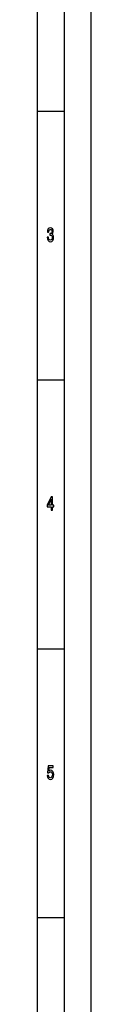
# Model space of a CAD drawing. Extents: x 0 to 594, y 0 to 420.
# Drawn here: x 584 to 594, y 144 to 327 of the extents above; entities that cross this region are included whole.
import ezdxf

# ---------------------------------------------------------------- set-up
doc = ezdxf.new("R2010")
doc.units = 0
doc.layers.get('0').update_dxf_attribs({"linetype": 'CONTINUOUS'})

msp = doc.modelspace()

# ---------------------------------------------------------------- linework, layer by layer
at = {"color": 7}
for p, q in [((594, 420), (594, 0)), ((589, 415), (589, 5)), ((584, 410), (584, 75))]:
    msp.add_line(p, q, dxfattribs=at)
at = {"color": 7, "ltscale": 0.125}
for p, q in [((589, 310), (584, 310)), ((589, 260), (584, 260)), ((589, 210), (584, 210)), ((589, 160), (584, 160))]:
    msp.add_line(p, q, dxfattribs=at)
at = {"color": 7}
for points in [[(585.88, 286.64), (585.88, 286.61), (585.92, 286.26), (586.04, 286.01), (586.22, 285.84), (586.46, 285.78), (586.71, 285.84), (586.9, 286), (587.03, 286.25), (587.07, 286.57), (587.05, 286.79), (587, 286.96), (586.91, 287.09), (586.79, 287.19), (586.95, 287.38), (587.01, 287.69), (586.97, 287.98), (586.86, 288.19), (586.69, 288.32), (586.46, 288.37), (586.24, 288.31), (586.07, 288.15), (585.96, 287.9), (585.92, 287.56), (585.92, 287.54), (586.14, 287.54), (586.16, 287.77), (586.22, 287.94), (586.33, 288.04), (586.47, 288.07), (586.6, 288.04), (586.69, 287.97), (586.75, 287.85), (586.77, 287.68), (586.75, 287.5), (586.69, 287.38), (586.59, 287.31), (586.45, 287.29), (586.35, 287.29), (586.35, 287.01), (586.47, 287.02), (586.62, 286.98), (586.74, 286.9), (586.81, 286.76), (586.83, 286.57), (586.81, 286.37), (586.74, 286.21), (586.62, 286.11), (586.47, 286.08), (586.32, 286.12), (586.21, 286.22), (586.14, 286.4), (586.11, 286.64)], [(586.63, 235.85), (586.86, 235.85), (586.86, 236.47), (587.1, 236.47), (587.1, 236.76), (586.86, 236.76), (586.86, 238.3), (586.63, 238.3), (585.89, 236.79), (585.89, 236.47), (586.63, 236.47)], [(586.09, 236.76), (586.63, 237.88), (586.63, 236.76)], [(585.89, 186.5), (585.95, 186.21), (586.07, 185.98), (586.24, 185.83), (586.47, 185.78), (586.72, 185.84), (586.91, 186.02), (587.03, 186.3), (587.08, 186.66), (587.04, 187), (586.92, 187.26), (586.74, 187.43), (586.5, 187.49), (586.31, 187.45), (586.17, 187.33), (586.24, 188), (586.99, 188), (586.99, 188.3), (586.08, 188.3), (585.94, 186.97), (586.14, 186.97), (586.28, 187.14), (586.46, 187.2), (586.62, 187.16), (586.74, 187.05), (586.81, 186.87), (586.84, 186.64), (586.81, 186.42), (586.74, 186.24), (586.62, 186.13), (586.46, 186.09), (586.33, 186.11), (586.23, 186.2), (586.16, 186.33), (586.12, 186.5)]]:
    msp.add_lwpolyline(points, close=True, dxfattribs=at)

doc.saveas('drawing.dxf')
